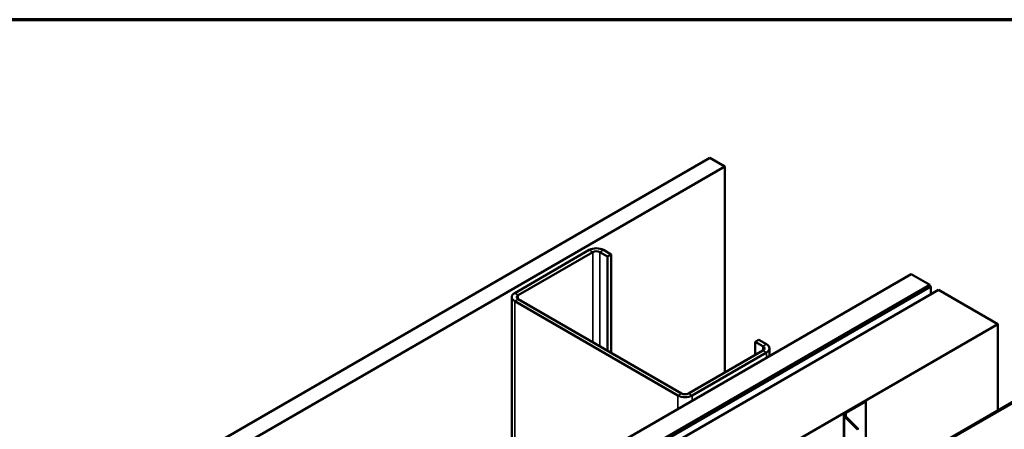
# Model space of a CAD drawing. Units: inches. Extents: x 0.6 to 33.6, y 0.6 to 21.4.
# Drawn here: x 29.8 to 32.2, y 20.4 to 21.4 of the extents above; entities that cross this region are included whole.
import ezdxf

# ---------------------------------------------------------------- set-up
doc = ezdxf.new("R2010")
doc.units = ezdxf.units.IN
doc.header["$LTSCALE"] = 2
doc.header["$MEASUREMENT"] = 0
doc.layers.get('0').update_dxf_attribs({"lineweight": 13})
for name, color, linetype, lineweight in [('Border (ANSI)', 7, 'Continuous', 70), ('Visible (ANSI)', 7, 'Continuous', 50), ('Visible Narrow (ANSI)', 7, 'Continuous', 35)]:
    doc.layers.add(name, color=color, linetype=linetype, lineweight=lineweight)

# ---------------------------------------------------------------- blocks, each defined once
blk = doc.blocks.new('Borders ATAS A Border')
at = {"layer": 'Border (ANSI)'}
blk.add_line((16.7, 10.7), (0.3, 10.7), dxfattribs=at)

msp = doc.modelspace()

# ---------------------------------------------------------------- linework, layer by layer
at = {"layer": 'Visible (ANSI)'}
for p, q in [((27.25208, 18.62028), (31.49472, 21.06977)), ((31.49472, 21.06977), (31.53007, 21.04936)), ((31.53007, 21.04936), (27.28743, 18.59987)), ((31.53007, 21.04936), (31.53007, 20.5566)), ((31.20587, 20.84952), (31.02768, 20.74664)), ((31.03616, 20.74174), (31.21435, 20.84462)), ((31.23132, 20.84462), (31.24971, 20.83401)), ((31.25819, 20.83891), (31.23981, 20.84952)), ((31.24971, 20.83401), (31.25819, 20.83891)), ((31.24971, 20.60865), (31.24971, 20.83401)), ((31.25819, 20.60375), (31.25819, 20.83891)), ((27.73362, 18.34226), (31.97626, 20.79175)), ((32.02045, 20.76624), (31.97626, 20.79175)), ((27.77781, 18.31675), (32.02045, 20.76624)), ((32.02116, 20.76371), (27.77852, 18.31422)), ((32.02342, 20.7624), (27.78078, 18.31291)), ((32.04188, 20.75387), (27.79924, 18.30438)), ((32.02045, 20.7633), (32.02045, 20.76624)), ((32.02342, 20.7624), (32.02116, 20.76371)), ((32.02342, 20.74321), (32.02342, 20.7624)), ((32.04188, 20.75387), (32.1833, 20.67222)), ((31.02065, 20.73684), (31.02065, 20.24003)), ((31.02768, 20.72705), (31.418, 20.50169)), ((31.42648, 20.50659), (31.03616, 20.73194)), ((27.94066, 18.22273), (32.1833, 20.67222)), ((32.1833, 20.67222), (32.1833, 20.46594)), ((31.60326, 20.62988), (31.61175, 20.63478)), ((31.63013, 20.62417), (31.61175, 20.63478)), ((31.62164, 20.60947), (31.44345, 20.50659)), ((31.60326, 20.62988), (31.62164, 20.61927)), ((31.60326, 20.59886), (31.60326, 20.62988)), ((31.63716, 20.61437), (31.63716, 20.59597)), ((31.45194, 20.50169), (31.63013, 20.60457)), ((32.06583, 20.39812), (32.38188, 20.58059)), ((32.06809, 20.39681), (32.38415, 20.57929)), ((31.8188, 20.46096), (31.86581, 20.4881)), ((31.82064, 20.4599), (31.86765, 20.48704)), ((31.86581, 20.4881), (31.86765, 20.48704)), ((31.86765, 20.48704), (31.86765, 20.38315)), ((31.81479, 20.45536), (31.81479, 20.39877)), ((31.84794, 20.42009), (31.81662, 20.45141)), ((31.85019, 20.42084), (31.81887, 20.45216))]:
    msp.add_line(p, q, dxfattribs=at)
for centre, major_axis, start_param, end_param in [((31.22284, 20.83972), (-0.024, 0), 3.9269908, 5.4977871), ((31.22284, 20.83972), (0.012, 0), 0.7853982, 2.3561945), ((31.04465, 20.73684), (-0.024, 0), 5.4977871, 7.0685835), ((31.04465, 20.73684), (-0.012, 0), 5.4977871, 7.0685835), ((31.61316, 20.61437), (0.012, 0), 5.4977871, 7.0685835), ((31.61316, 20.61437), (0.024, 0), 5.4977871, 7.0685835), ((31.43497, 20.51149), (0.024, 0), 3.9269908, 5.4977871), ((31.43497, 20.51149), (-0.012, 0), 0.7853982, 2.3561945), ((31.82849, 20.45536), (-0.0137, 0), 5.4977871, 6.8067841), ((31.82849, 20.45536), (-0.0111, 0), 5.4977871, 6.8067841)]:
    msp.add_ellipse(centre, major_axis=major_axis, ratio=0.5773503, start_param=start_param, end_param=end_param, dxfattribs=at)
at = {"layer": 'Visible Narrow (ANSI)'}
for p, q in [((31.20587, 20.84952), (31.21435, 20.84462)), ((31.21435, 20.84462), (31.21435, 20.62907)), ((31.23981, 20.84952), (31.23132, 20.84462)), ((31.23132, 20.84462), (31.23132, 20.61927)), ((31.02768, 20.74664), (31.03616, 20.74174)), ((31.02768, 20.72705), (31.03616, 20.73194)), ((31.02768, 20.24409), (31.02768, 20.72705)), ((31.03616, 20.74174), (31.03616, 20.73194)), ((31.63013, 20.62417), (31.62164, 20.61927)), ((31.62164, 20.61927), (31.62164, 20.60947)), ((31.63013, 20.60457), (31.62164, 20.60947)), ((31.63013, 20.59192), (31.63013, 20.60457)), ((31.418, 20.50169), (31.42648, 20.50659)), ((31.418, 20.46944), (31.418, 20.50169)), ((31.45194, 20.50169), (31.44345, 20.50659)), ((31.45194, 20.48904), (31.45194, 20.50169)), ((31.81662, 20.45141), (31.81887, 20.45216)), ((31.81662, 20.39983), (31.81662, 20.45141)), ((31.8188, 20.46096), (31.82064, 20.4599)), ((31.82064, 20.4599), (31.82064, 20.4504)), ((31.84794, 20.42009), (31.85019, 20.42084))]:
    msp.add_line(p, q, dxfattribs=at)

# ---------------------------------------------------------------- block references
at = {"xscale": 2, "yscale": 2, "zscale": 2}
msp.add_blockref('Borders ATAS A Border', (0, 0), dxfattribs=at)

doc.saveas('drawing.dxf')
